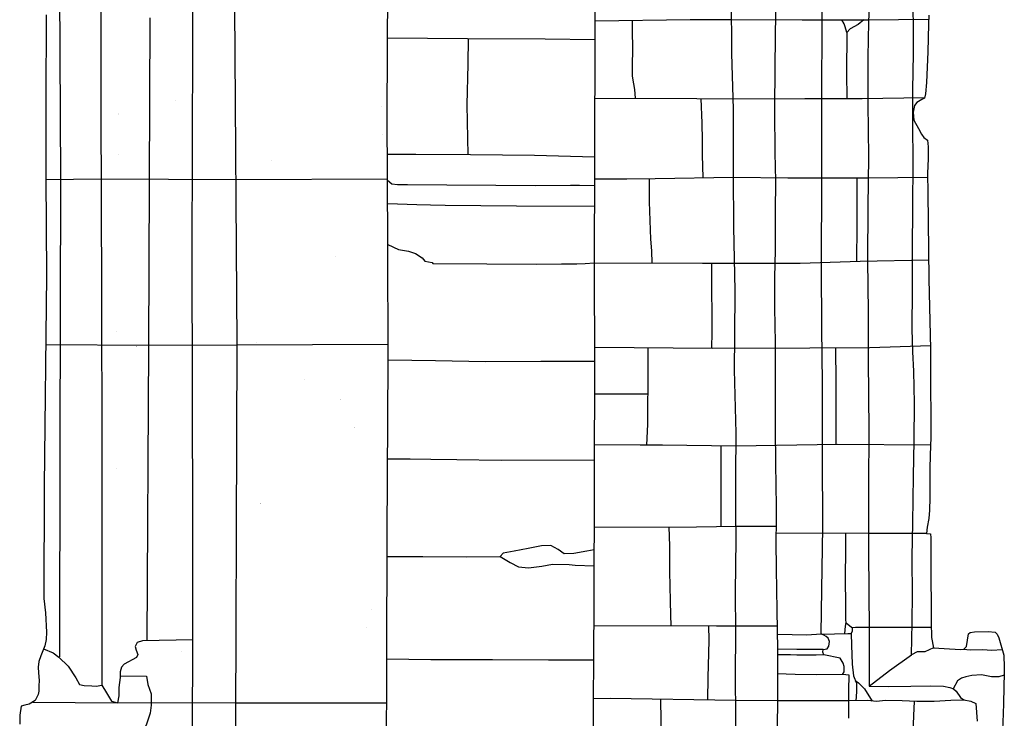
# Model space of a CAD drawing. Extents: x 2183.8 to 2243.3, y 8 to 50.
# Drawn here: x 2229.9 to 2232.3, y 26 to 27.8 of the extents above; entities that cross this region are included whole.
import ezdxf

# ---------------------------------------------------------------- set-up
doc = ezdxf.new("R2010")
doc.units = 0
doc.header["$LTSCALE"] = 50
for name, color, linetype in [('ASHLAR', 3, 'Continuous'), ('DAMAGE', 9, 'Continuous'), ('MAJOR', 1, 'Continuous'), ('MINOR', 40, 'Continuous'), ('OUTLINE', 7, 'Continuous')]:
    doc.layers.add(name, color=color, linetype=linetype)

msp = doc.modelspace()

# ---------------------------------------------------------------- linework, layer by layer
at = {"layer": 'ASHLAR', "extrusion": (0.9993527536540585, 0.005516205561721657, 0.03554778812038471), "const_width": 1e-05, "elevation": 2053.393843329142, "flags": 128}
msp.add_lwpolyline([(15.47352381953819, -5026.616788416243), (15.35716896116309, -5026.615984777317), (15.26552148858501, -5026.617736517964)], dxfattribs=at)
at = {"layer": 'ASHLAR', "linetype": 'Continuous', "extrusion": (0.5807289316340262, -0.00438973592447534, 0.8140851541342071), "elevation": -2734.314158342776, "flags": 128}
msp.add_lwpolyline([(44.62070876437037, -4691.909010351813), (44.5165966876132, -4691.908883780575), (44.45480554001216, -4691.910572383465)], dxfattribs=at)
at = {"layer": 'ASHLAR', "extrusion": (-0.001410414387319123, 0.9999544417806595, 0.009440608793182146), "const_width": 1e-05, "elevation": -22.30408514703653, "flags": 128}
msp.add_lwpolyline([(-2230.820882249065, -4950.459284929045), (-2230.436258202187, -4950.452791273154), (-2230.096606891517, -4950.792390976576), (-2229.95777357955, -4950.95354312322)], dxfattribs=at)
at = {"layer": 'ASHLAR', "extrusion": (0.01989468737890684, 0.005548769275242639, 0.9997866835348558), "const_width": 1e-05, "elevation": -4905.214790505956, "flags": 128}
msp.add_lwpolyline([(-572.7530337816875, -2257.268849333974), (-572.653963705513, -2257.295475367855), (-572.5589762566048, -2257.322612611624)], dxfattribs=at)
at = {"layer": 'ASHLAR', "extrusion": (-0.9568476900077255, -0.006314782122385036, 0.2905212929436091), "const_width": 1e-05, "elevation": -3572.622452700278, "flags": 128}
msp.add_lwpolyline([(-12.85769712617832, -4088.880824029033), (-12.77525839543993, -4088.880038154525), (-12.65765714216945, -4088.881153924993)], dxfattribs=at)
at = {"layer": 'ASHLAR', "extrusion": (-0.0006478881756336051, 0.005682895203588593, 0.9999836423377221), "const_width": 1e-05, "elevation": -4951.65893892713, "flags": 128}
msp.add_lwpolyline([(2227.562433907349, 55.71934589940405), (2227.563840732016, 55.60284306730285), (2227.563679747825, 55.52043124788941)], dxfattribs=at)
at = {"layer": 'ASHLAR', "extrusion": (-0.03168800686009342, 0.9988080908372664, 0.03712503062961207), "const_width": 1e-05, "elevation": -226.9632000650076, "flags": 128}
msp.add_lwpolyline([(-2230.241465582727, -4945.427090724533), (-2230.151296343152, -4945.426021135129), (-2230.04362839383, -4945.528659533569)], dxfattribs=at)
at = {"layer": 'ASHLAR', "extrusion": (0.9894778050462368, 0.005957875840898771, 0.144562017958888), "const_width": 1e-05, "elevation": 1491.697902364004, "flags": 128}
msp.add_lwpolyline([(13.74746393076136, -5220.927392080523), (13.84364963640772, -5220.93309241508), (13.94758188380059, -5220.93234365645)], dxfattribs=at)
at = {"layer": 'ASHLAR', "linetype": 'Continuous', "extrusion": (0.9986983481448523, -0.008985020532909596, 0.05020835407346697), "elevation": 1980.252205673731, "flags": 128}
msp.add_lwpolyline([(47.25016574007297, -5056.566783176117), (47.34052742936881, -5056.571545606965), (47.38366675415793, -5056.571196217624), (47.460868513374, -5056.555975407688)], dxfattribs=at)
at = {"layer": 'ASHLAR', "extrusion": (-0.004672991068008226, 0.9999709358570006, 0.006024167639829494), "const_width": 1e-05, "elevation": -13.06776198160076, "flags": 128}
msp.add_lwpolyline([(-2230.888773314171, -4950.453321445456), (-2230.504987063916, -4950.454324411572), (-2230.163866848469, -4950.795371232796), (-2230.024757117714, -4950.953360715307)], dxfattribs=at)
at = {"layer": 'ASHLAR', "extrusion": (0.9804271724274046, -0.003228583258150751, 0.1968556217539889), "const_width": 1e-05, "elevation": 1211.772394178401, "flags": 128}
msp.add_lwpolyline([(34.30313462654247, -5292.902050154027), (34.40530680860797, -5292.902346365489), (34.52238741453336, -5292.903256678924)], dxfattribs=at)
at = {"layer": 'ASHLAR', "extrusion": (-0.7557553771612036, -0.003995801209882193, 0.6548418461465473), "const_width": 1e-05, "elevation": -4927.543196405733, "flags": 128}
msp.add_lwpolyline([(-15.38508019338969, -2280.708232267261), (-15.26501380604724, -2280.706953758353), (-15.16688382181136, -2280.708848861229)], dxfattribs=at)
at = {"layer": 'ASHLAR', "linetype": 'Continuous', "extrusion": (-0.4069805800797807, 0.004434392250510375, 0.9134260471451939), "elevation": -5429.955628834894, "flags": 128}
msp.add_lwpolyline([(-51.47912667785664, 23.16327588370737), (-51.41227024338133, 23.16377159286874), (-51.34848701630361, 23.16603671265081), (-51.30489594645682, 23.16629520347183), (-51.26429010189423, 23.16591127621314)], dxfattribs=at)
at = {"layer": 'ASHLAR', "extrusion": (0.5508419781755091, 0.00920975669025807, 0.8345587429662444), "const_width": 1e-05, "elevation": -2903.017554186736, "flags": 128}
msp.add_lwpolyline([(-10.58102346922336, -4588.787557010351), (-10.43294740271464, -4588.79051711434), (-10.32610239219333, -4588.792106032345)], dxfattribs=at)
at = {"layer": 'ASHLAR', "extrusion": (0.992755588432516, 0.003901409382911162, 0.1200879704251674), "const_width": 1e-05, "elevation": 1620.031017661414, "flags": 128}
msp.add_lwpolyline([(18.1943290771638, -5182.494401679035), (18.03892445220975, -5182.493939314155), (17.94096123526416, -5182.494789988062)], dxfattribs=at)
at = {"layer": 'ASHLAR', "linetype": 'Continuous', "extrusion": (-0.9169326791505237, 0.01194425765342772, 0.3988631301774477), "elevation": -4020.307622399984, "flags": 128}
msp.add_lwpolyline([(-56.01630212946637, -3649.776806833117), (-55.92896076668235, -3649.77315317435), (-55.8591696809499, -3649.773402111016), (-55.82270992391607, -3649.773403609796), (-55.76895133327663, -3649.776883550844)], dxfattribs=at)
at = {"layer": 'ASHLAR', "linetype": 'Continuous', "extrusion": (0.9999346831558924, 0.002335369933506146, 0.01118818435666403), "elevation": 2176.445799037746, "flags": 128}
msp.add_lwpolyline([(21.49544644939589, -4975.429708402866), (21.65341648403102, -4975.430645006891), (21.74046245382383, -4975.379005341435)], dxfattribs=at)
at = {"layer": 'ASHLAR', "extrusion": (-0.007110251596990421, -0.02545446665221599, 0.9996506962182735), "const_width": 1e-05, "elevation": -4965.256824596049, "flags": 128}
msp.add_lwpolyline([(2141.118979055375, 494.878393826278), (2141.241533790533, 494.9134704448082), (2141.273072230239, 494.8033052252454)], dxfattribs=at)
at = {"layer": 'ASHLAR', "linetype": 'Continuous', "extrusion": (0.0009866322505801496, 0.9414799580886278, 0.337067523019109), "elevation": -1641.163693496451, "flags": 128}
msp.add_lwpolyline([(-2231.413661577983, -4670.569240274511), (-2231.391140660933, -4670.569454869436), (-2231.344764832741, -4670.569460314464), (-2231.318356836583, -4670.569438250624), (-2231.27765316839, -4670.570832257248)], dxfattribs=at)
at = {"layer": 'ASHLAR', "extrusion": (-0.006143131209459084, 0.9999810585874299, 0.00038000698203412), "const_width": 1e-05, "elevation": 11.12249585717251, "flags": 128}
msp.add_lwpolyline([(-2230.907091018462, -4950.450699344992), (-2230.524900375946, -4950.447140245255), (-2230.413864098135, -4950.549137790745), (-2230.184060711796, -4950.788490305688), (-2230.039671130463, -4950.950642312384)], dxfattribs=at)
at = {"layer": 'ASHLAR', "extrusion": (0.6815819158192861, 0.00862995130429288, 0.7316909292649441), "const_width": 1e-05, "elevation": -2102.222124947412, "flags": 128}
msp.add_lwpolyline([(-1.740501772960165, -5006.495470922963), (-1.64291345347608, -5006.497096084291), (-1.532558505642623, -5006.497827744022)], dxfattribs=at)
at = {"layer": 'ASHLAR', "extrusion": (-0.8841145591418201, -0.001446678935789398, 0.4672679674806759), "const_width": 1e-05, "elevation": -4285.207698383888, "flags": 128}
msp.add_lwpolyline([(-23.05656230746137, -3334.521363596166), (-22.93958885812773, -3334.520451211773), (-22.84531232214963, -3334.520481085872)], dxfattribs=at)
at = {"layer": 'ASHLAR', "linetype": 'Continuous', "extrusion": (0.9892729060651075, 0.001089189764448856, 0.1460750868257627), "elevation": 1484.582888088484, "flags": 128}
msp.add_lwpolyline([(24.24748699299185, -5223.32382838142), (24.20240527526343, -5223.319643653357), (24.14825338903523, -5223.319916706817), (24.09508661108404, -5223.319929206132), (24.04377597228303, -5223.321035773183)], dxfattribs=at)
at = {"layer": 'ASHLAR', "extrusion": (-0.01872258211821581, -0.9996402459452363, 0.01920530149136524), "const_width": 1e-05, "elevation": -163.3208060365496, "flags": 128}
msp.add_lwpolyline([(2229.029227303467, -4948.723611695489), (2229.175032671232, -4948.561554392033), (2229.401824861054, -4948.466521691748)], dxfattribs=at)
at = {"layer": 'ASHLAR', "extrusion": (0.00287003845730938, -0.9999232294769865, 0.01205396331367544), "const_width": 1e-05, "elevation": -79.76395504899781, "flags": 128}
msp.add_lwpolyline([(2230.359037645842, -4949.943641395884), (2230.469064166468, -4949.839948041927), (2230.850570207544, -4949.84323423207)], dxfattribs=at)
at = {"layer": 'ASHLAR', "extrusion": (0.9680472486080338, 0.004455692004611538, 0.2507282817537259), "const_width": 1e-05, "elevation": 918.3673769217093, "flags": 128}
msp.add_lwpolyline([(16.2280726511657, -5351.650507567198), (16.06094763431596, -5351.646895506763), (15.97755807886847, -5351.647526787341)], dxfattribs=at)
at = {"layer": 'ASHLAR', "linetype": 'Continuous', "extrusion": (0.001795594512181102, 0.9999983398519608, 0.0003100543017971631), "elevation": 28.95610065821779, "flags": 128}
msp.add_lwpolyline([(-2232.096217739152, -4950.961320711036), (-2231.950551306783, -4950.777345843555), (-2231.715368633693, -4950.676329418163)], dxfattribs=at)
at = {"layer": 'ASHLAR', "extrusion": (0.006450547974969621, 0.9999708200570538, 0.004092611054792173), "const_width": 1e-05, "elevation": 20.36927627816483, "flags": 128}
msp.add_lwpolyline([(-2229.959357134675, -4950.908056554224), (-2229.846708201017, -4950.912302545501), (-2229.705749452846, -4951.078899617954)], dxfattribs=at)
at = {"layer": 'ASHLAR', "extrusion": (0.946273467466573, 0.01792830696573833, 0.3228700986126323), "const_width": 1e-05, "elevation": 512.2972735784804, "flags": 128}
msp.add_lwpolyline([(-16.00286155401256, -5405.703088645525), (-16.07563209443504, -5405.701754031904), (-16.14067215597466, -5405.701362792838)], dxfattribs=at)
at = {"layer": 'ASHLAR', "extrusion": (0.00123243387506924, -0.9999603873371732, 0.008815036201525737), "const_width": 1e-05, "elevation": -67.13335547538597, "flags": 128}
msp.add_lwpolyline([(2230.814028782282, -4950.042515272711), (2230.43200001031, -4950.041458857872), (2230.323128690694, -4950.142158067661)], dxfattribs=at)
at = {"layer": 'ASHLAR', "extrusion": (0.9422320363867414, 0.00493254808563762, 0.3349245580363993), "const_width": 1e-05, "elevation": 443.8099697347026, "flags": 128}
msp.add_lwpolyline([(14.56799936896435, -5411.633385215315), (14.45989132853852, -5411.631832106174), (14.37764546892883, -5411.632092950918)], dxfattribs=at)
at = {"layer": 'ASHLAR', "linetype": 'Continuous', "extrusion": (0.001788073888137591, 0.9999925998947484, 0.003406309955406472), "elevation": 13.37707777926922, "flags": 128}
msp.add_lwpolyline([(-2231.256136525569, -4950.513910700533), (-2231.566395736506, -4950.501186442996), (-2231.614363330446, -4950.501501181147), (-2231.719433740503, -4950.604112726473)], dxfattribs=at)
at = {"layer": 'ASHLAR', "linetype": 'Continuous', "extrusion": (0.8129415629328446, 0.06042847229529588, 0.57920153227729), "elevation": -1051.465825441355, "flags": 128}
msp.add_lwpolyline([(-139.2654794026212, -5326.105337054918), (-139.2742036274149, -5326.100043145335), (-139.2927254207912, -5326.095299454071)], dxfattribs=at)
at = {"layer": 'ASHLAR', "linetype": 'Continuous', "extrusion": (-0.7596539589261587, 0.004847903140470368, 0.6503094344409857), "elevation": -4914.334424548402, "flags": 128}
msp.add_lwpolyline([(-40.30330017215095, -2309.679286979721), (-40.25019427966751, -2309.677612093635), (-40.17869331704998, -2309.678111343189), (-40.15189189491311, -2309.677580066724), (-40.11490566858676, -2309.67912614109)], dxfattribs=at)
at = {"layer": 'ASHLAR', "linetype": 'Continuous', "extrusion": (0.9987667964278524, 0.004877504452445753, 0.04940745190314243), "elevation": 1984.887225978957, "flags": 128}
msp.add_lwpolyline([(14.98078643554468, -5054.921662606761), (15.01968506924597, -5054.921909373774), (15.04889802617272, -5054.924580104553), (15.07586334796596, -5054.930780868497), (15.12173163375414, -5054.971971850921), (15.15769575798771, -5055.003154763264)], dxfattribs=at)
at = {"layer": 'ASHLAR', "linetype": 'Continuous'}
for points in [[(2231.309805663051, 27.77966095942549, -4950.438934184214), (2231.550257397018, 27.78302600981734, -4950.432920381291), (2231.652856888541, 27.78307229692919, -4950.434157811029), (2231.833260612259, 27.782608711366, -4950.663461908253), (2232.001226251211, 27.78290943559867, -4950.766920761782), (2232.153000662825, 27.78386846543867, -4951.043549978516)], [(2231.403298185839, 27.78096935943265, -4950.43659589537), (2231.403740160981, 27.75576855613832, -4950.433084715978), (2231.404267563395, 27.70908225208283, -4950.433049942271), (2231.403262432375, 27.6658568899238, -4950.434047753951), (2231.403091016427, 27.64036450632807, -4950.435467588282), (2231.407225848262, 27.62026174023705, -4950.435444977427), (2231.408979589438, 27.60670211366661, -4950.435431749456), (2231.410811234023, 27.58451074173083, -4950.438486059909)], [(2231.98965093988, 27.782888711261, -4950.759790919946), (2231.97490839374, 27.77041835401752, -4950.762481151327), (2231.954463683184, 27.75949678591375, -4950.764772811362), (2231.946289632746, 27.75067873397281, -4950.769712439606), (2231.942300423155, 27.76503252220593, -4950.769730610727), (2231.939512877263, 27.77244676080826, -4950.768098075739), (2231.934004882862, 27.78278908304, -4950.725515592573)], [(2230.784963744822, 27.73680890724237, -4950.152279966132), (2230.987486855774, 27.73516015999379, -4950.147569176289), (2231.183152410816, 27.7346871154477, -4950.149240588843), (2231.308986013424, 27.73311395404676, -4950.149417768767)], [(2230.988786636569, 27.44085361474066, -4950.148489771364), (2230.986461181575, 27.56751174924849, -4950.148585859621), (2230.988613782423, 27.67036412597199, -4950.149888496236), (2230.989758919402, 27.73515466701211, -4950.14758858469)], [(2231.308621933995, 27.58386456679441, -4950.43908853704), (2231.412741758696, 27.58452294904273, -4950.438474678122), (2231.567144709273, 27.58398254904704, -4950.433242485658), (2231.656858677958, 27.58299415478605, -4950.433682681033), (2231.840443848528, 27.58336946827721, -4950.664419090665), (2231.984832101143, 27.58359827176465, -4950.767873008761), (2232.142972239391, 27.58573462423853, -4950.989297792439)], [(2231.577404777893, 27.58386951210207, -4950.433292828261), (2231.579638659604, 27.5213457559382, -4950.433037854903), (2231.580853796888, 27.47779136587796, -4950.433209418388), (2231.580313506143, 27.44114397962813, -4950.433183987167), (2231.582318510223, 27.38257916707529, -4950.432451326334)], [(2232.150659496719, 27.3837123106408, -4950.953437855669), (2232.00027857142, 27.38235681454093, -4950.766222275791), (2231.797075400259, 27.38215708427063, -4950.670278369247), (2231.65998822656, 27.38389300042578, -4950.435040151417), (2231.461986525799, 27.38054367394203, -4950.428440516534), (2231.389940188847, 27.37988356496894, -4950.432689206672), (2231.30814474986, 27.37989677349533, -4950.436546602337)], [(2231.446813343168, 27.38040465293932, -4950.42933530389), (2231.44626406876, 27.32228085669759, -4950.429499785709), (2231.450129680845, 27.22803263496628, -4950.432094542331), (2231.452217667158, 27.19813283603409, -4950.432274268825), (2231.453423345413, 27.16733708458318, -4950.436757652626)], [(2231.308689319424, 27.16769950766473, -4950.438240930258), (2231.581191771917, 27.16701714442712, -4950.435448243537), (2231.661848583894, 27.16694886943757, -4950.435495970428), (2231.828653207919, 27.16727007145715, -4950.669551821804), (2231.979707706345, 27.17188220547693, -4950.76950377752), (2232.153068519397, 27.17534904689987, -4950.951518266255)], [(2231.308900067308, 26.95474274539944, -4950.437615630973), (2231.606729274242, 26.95212519930544, -4950.434361209676), (2231.852331327185, 26.95272271276464, -4950.674220367653), (2232.004773808859, 26.95386673587223, -4950.773550850789), (2232.157616563541, 26.95836196565326, -4950.955875591986)], [(2232.158036926666, 26.70649352939493, -4950.954473998886), (2231.922732068811, 26.7082587658405, -4950.772318806212), (2231.666026085948, 26.70406011000577, -4950.434861122358), (2231.479936830839, 26.70634451500803, -4950.436869821577), (2231.424094727137, 26.70618518302061, -4950.435951759587), (2231.307871992245, 26.70712848476511, -4950.437412101874)], [(2231.307256544991, 26.49946556924363, -4950.438290303317), (2231.565920326841, 26.50004673756399, -4950.43162264018), (2231.667360206762, 26.5013003232826, -4950.433068626665), (2231.767414289309, 26.50202356565151, -4950.53040834363)], [(2231.496579829709, 26.49989094265538, -4950.433410053452), (2231.497678355895, 26.45121543207383, -4950.432756472582), (2231.497635948385, 26.38691160224785, -4950.432710079338), (2231.499421523612, 26.3124865460708, -4950.433063633621), (2231.500516213194, 26.27639348996107, -4950.433035407524), (2231.500925338372, 26.25009664982878, -4950.431655282386)], [(2231.960923630397, 26.24394087444684, -4950.770445441366), (2231.954004381914, 26.24836944873964, -4950.770462165634), (2231.94424010003, 26.25597543555057, -4950.768432569604), (2231.943823120961, 26.2664557485864, -4950.769057212512), (2231.943399582532, 26.28443687558019, -4950.769071036316), (2231.943126067098, 26.38642048523826, -4950.769145280396), (2231.943473986544, 26.42721849103139, -4950.768557834293), (2231.943612439213, 26.48347814236094, -4950.743178678885)], [(2231.59681500929, 26.25008310355656, -4950.42772212859), (2231.597136147658, 26.21269061680189, -4950.427694475204), (2231.595613345891, 26.14881134701579, -4950.428062117671), (2231.594834662662, 26.11936236453768, -4950.428247772824), (2231.594338922447, 26.06174773794342, -4950.430216794895)], [(2231.881449106, 26.22881894316646, -4950.689479675088), (2231.948999535025, 26.23022335996422, -4950.770694087277), (2231.957329894788, 26.2301603912819, -4950.770266924841), (2231.960553700924, 26.23561192733107, -4950.770264564145), (2231.960986494473, 26.24535625657142, -4950.770476178791), (2231.968257664126, 26.24654274170447, -4950.770462825034), (2232.005948110553, 26.24615960562826, -4950.770799718657), (2232.159963559497, 26.24633548399168, -4950.948950159637)], [(2231.957329894788, 26.2301603912819, -4950.77026692484), (2231.958023682682, 26.20082722780325, -4950.769422697129), (2231.959892093389, 26.15227233976642, -4950.769383951922), (2231.963243061452, 26.12309115270447, -4950.769561729337), (2231.9704069387, 26.10427117284062, -4950.769739543175), (2231.970395380659, 26.08232734342483, -4950.770134541148), (2231.969093132251, 26.06016179749595, -4950.764517344064)], [(2231.967766688967, 26.11120728370419, -4950.769674009815), (2231.976134393014, 26.10524601522437, -4950.768831675879), (2231.990633066102, 26.09004727809558, -4950.768586935878), (2232.010234255351, 26.05915326805517, -4950.763971520645)], [(2231.952204510881, 26.0601292860771, -4950.764697310634), (2231.77077087906, 26.05990676950894, -4950.529885024026), (2231.665250227846, 26.06072947932694, -4950.42984800175), (2231.347847452026, 26.065287259071, -4950.431498739491), (2231.30401070858, 26.06489894308187, -4950.431994971996)]]:
    msp.add_polyline3d(points, dxfattribs=at)
at = {"layer": 'ASHLAR'}
for points in [[(2230.785033633642, 27.37985114710815, -4950.449814900207), (2230.400959295887, 27.37770919055334, -4950.442983097044), (2230.060525391924, 27.37950628603756, -4950.783146014811), (2229.920585162879, 27.37789502442569, -4950.941730562275)], [(2230.786455369252, 26.96121863416118, -4950.444163083313), (2230.403798161378, 26.95966424664633, -4950.443458315885), (2230.181486090934, 26.95910541750784, -4950.698796233866), (2229.920507066591, 26.96042390042753, -4950.943858846775)], [(2229.887824894982, 26.05669110896597, -4950.978623116554), (2230.102030807788, 26.05463537547304, -4950.680427229615), (2230.290544677975, 26.05572570364129, -4950.598940868676), (2230.400695563425, 26.05470098028309, -4950.440240664152), (2230.782856218877, 26.05479257746852, -4950.439993582805)]]:
    msp.add_polyline3d(points, dxfattribs=at)
at = {"layer": 'DAMAGE', "linetype": 'Continuous'}
for points in [[(2230.78606491164, 27.21443082300584, -4950.110961916613), (2230.812312387535, 27.20142030441974, -4950.059341362017), (2230.838316297624, 27.19742822831385, -4950.05764431092), (2230.85580994879, 27.19154474323889, -4950.056784196793), (2230.87216438884, 27.18078140345603, -4950.056333617735), (2230.879467944368, 27.17188738545364, -4950.0507666361), (2230.897773275315, 27.16833354469171, -4950.049495783869), (2230.899749028352, 27.16635228886695, -4950.049901325813)], [(2231.307109480066, 26.44193784816655, -4949.740757503539), (2231.289174420077, 26.43806708227409, -4949.738940999882), (2231.256094789005, 26.4325178506397, -4949.738590806881), (2231.231136828074, 26.43206526288593, -4949.739255512612), (2231.216553298049, 26.44282195717802, -4949.738264701537), (2231.197926814963, 26.45301595285204, -4949.738308474275), (2231.174175748199, 26.45182042117549, -4949.737943195527), (2231.140670020638, 26.44485119052961, -4949.737798226737), (2231.104909891194, 26.43860999297792, -4949.737041937103), (2231.077463044382, 26.43341206476738, -4949.735653900219), (2231.069459395943, 26.42500088860238, -4949.736485134816), (2231.094672180755, 26.40948345247423, -4949.735192135371), (2231.11637953057, 26.39840189624885, -4949.733087522333), (2231.141090032794, 26.39587672373018, -4949.732215730321), (2231.174843209232, 26.40047262493739, -4949.730509740531), (2231.202196804092, 26.40574348682329, -4949.728611328646), (2231.243814715312, 26.40505093637738, -4949.727707816114), (2231.259284735916, 26.40302412476361, -4949.726854444559), (2231.306997548632, 26.4015019077634, -4949.716428792021)], [(2231.951365197437, 26.01555042350939, -4950.591473981014), (2231.95157122321, 26.05378944016693, -4950.591912051378), (2231.951007539163, 26.08698580103117, -4950.590499221891), (2231.952013447946, 26.12463064748142, -4950.61476375658), (2231.935022550225, 26.12606292175046, -4950.621782202954), (2231.939443136946, 26.1335655365162, -4950.627325264429), (2231.939448895283, 26.14635092207808, -4950.628156164854), (2231.937331324467, 26.15471137658029, -4950.636177637791), (2231.929619092144, 26.16742716227954, -4950.65119739614), (2231.887873238272, 26.1763386139719, -4950.68374143001), (2231.88580854032, 26.18263240820779, -4950.686215027103), (2231.886652045543, 26.18978645122679, -4950.689299815145), (2231.896532543741, 26.19174508247841, -4950.688254830934), (2231.901135829899, 26.19847160907393, -4950.691948214801), (2231.90260550032, 26.20959890029901, -4950.692569637914), (2231.899471520137, 26.21793441879517, -4950.691349281354), (2231.894382700229, 26.2228435070248, -4950.68951401579), (2231.88828386005, 26.22589538279887, -4950.688501052904), (2231.880995387367, 26.22901302093477, -4950.689544639989)], [(2232.165063249015, 26.19393842748809, -4950.946725694942), (2232.143556711188, 26.18350503284395, -4950.90095203342), (2232.127516224775, 26.18359894729273, -4950.885371704217), (2232.124187012414, 26.18345930703554, -4950.882707679604), (2232.109886425312, 26.17656316064511, -4950.864344212505)], [(2232.241626740647, 26.19023163693734, -4950.945751703784), (2232.258130227842, 26.18874871281971, -4950.945718376382), (2232.288990739762, 26.18933972555028, -4950.944836816593), (2232.312700298793, 26.18796894405509, -4950.942119055637), (2232.338907087611, 26.18926217111443, -4950.905005017175)], [(2232.344057120817, 26.12512856942998, -4950.887087937279), (2232.330571542558, 26.12048351754209, -4950.865542075172), (2232.31214809932, 26.12059711520838, -4950.847501404812), (2232.286547404021, 26.1254914866395, -4950.842008699296), (2232.262077531665, 26.12358861806151, -4950.822540464958), (2232.247386586508, 26.120796747268, -4950.813323362137), (2232.235934996397, 26.11738185613721, -4950.807386161529), (2232.225773789177, 26.10995912474184, -4950.79343225059), (2232.215469836642, 26.08993849599284, -4950.765325189451)], [(2232.215878229536, 26.08977813008872, -4950.765277505732), (2232.222357083991, 26.08411879984029, -4950.764849917196), (2232.23372441315, 26.06823622553777, -4950.764816220804), (2232.241862602039, 26.06210023268383, -4950.764795880101), (2232.25957460401, 26.05889352676973, -4950.763321020677), (2232.272421475628, 26.05286743754002, -4950.762880720948), (2232.275834214387, 26.00838662868014, -4950.761814813302)]]:
    msp.add_polyline3d(points, dxfattribs=at)
at = {"layer": 'DAMAGE'}
for points in [[(2229.915128330517, 26.19153536104952, -4950.963996552913), (2229.939701283689, 26.18119547790024, -4950.896457183282), (2229.954124451948, 26.16989478996969, -4950.882340022881), (2229.977673988421, 26.14788166253584, -4950.857894502866), (2229.997071564122, 26.11796477472528, -4950.823167823521), (2230.005595359211, 26.10116651845447, -4950.816318342672)], [(2230.108865439027, 26.12339175687272, -4950.668015967514), (2230.174992199074, 26.12230794345716, -4950.608927026595), (2230.17871610708, 26.10106946530561, -4950.610777929747), (2230.186943419397, 26.07728019682858, -4950.60765288618), (2230.187021042136, 26.04911433373846, -4950.608972565369), (2230.185057310582, 26.02842564354954, -4950.608084760805), (2230.174549298689, 25.9986265125305, -4950.599562664665), (2230.161840021323, 25.97853230830956, -4950.602890103392), (2230.154692379252, 25.95886622965503, -4950.603889806988), (2230.152557269409, 25.94025919552662, -4950.603328730482), (2230.152011387831, 25.92742822209605, -4950.600883330234), (2230.149281570849, 25.91374760684815, -4950.605521349828), (2230.145593039932, 25.89097346185747, -4950.604658159218), (2230.143602768184, 25.86376563568671, -4950.597514687453), (2230.151647042211, 25.82875141722667, -4950.531309978172), (2230.162808381069, 25.80031870004305, -4950.483656478686), (2230.181852110361, 25.78167711287995, -4950.464050821412), (2230.198251150373, 25.76001337546943, -4950.444198213158), (2230.197444993648, 25.73982516585566, -4950.445586085187), (2230.190308206174, 25.72687753090572, -4950.447605183714), (2230.168253536666, 25.70110721141338, -4950.451571904423)], [(2230.00559535921, 26.10116651845434, -4950.816318342671), (2230.017946405539, 26.09864594651487, -4950.810003458829), (2230.037307960647, 26.09801036365686, -4950.796703015004), (2230.048375597635, 26.09721796721357, -4950.789816139696), (2230.062511164697, 26.09903136782977, -4950.788658913423), (2230.074209553933, 26.08018271784145, -4950.784232650399), (2230.086882402732, 26.0585161660592, -4950.782819491691), (2230.102030807788, 26.05463537547304, -4950.680427229615)]]:
    msp.add_polyline3d(points, dxfattribs=at)
at = {"layer": 'MAJOR', "linetype": 'Continuous', "extrusion": (0.02197206306183643, 0.9858926920776764, 0.1659301906002602), "elevation": -746.5710281221791, "flags": 128}
msp.add_lwpolyline([(-2230.743033974726, -4894.66305840572), (-2230.706491585657, -4894.638756905082), (-2230.632713983802, -4894.638487655371)], dxfattribs=at)
at = {"layer": 'MAJOR', "extrusion": (1.656060954619643e-05, 0.999840434487422, 0.01786351840341745), "const_width": 1e-05, "elevation": -62.28022089479639, "flags": 128}
msp.add_lwpolyline([(-2230.291956737285, -4950.289038071519), (-2230.23169225226, -4950.287297977351), (-2230.174559222779, -4950.286277442814)], dxfattribs=at)
at = {"layer": 'MAJOR', "linetype": 'Continuous', "extrusion": (0.02434550724455242, 0.9955517524449355, 0.09101650663930982), "elevation": -370.240851006789, "flags": 128}
msp.add_lwpolyline([(-2230.629256375832, -4937.417074841876), (-2230.56371056366, -4937.392862794736), (-2230.510143115747, -4937.391322727057), (-2230.464402310376, -4937.391409121864)], dxfattribs=at)
at = {"layer": 'MAJOR'}
for points in [[(2231.307990601025, 30.06727077211877, -4950.162486979418), (2231.309832363553, 29.00399896985324, -4950.160242188895), (2231.30969724425, 28.03734383684273, -4950.152215069053), (2231.308305310369, 27.44194236347384, -4950.146740535467), (2231.307540205719, 27.14230499483658, -4950.123274228725), (2231.308448533707, 26.92567946715097, -4950.031805768528), (2231.306725324212, 26.30315911014673, -4949.657259806973), (2231.303964835128, 25.92218964988638, -4949.443041464917)], [(2230.782263133318, 25.90520866347731, -4949.528274126347), (2230.783299404818, 26.16656985270734, -4949.591798780166), (2230.783604780708, 26.48011736712735, -4949.76644607288), (2230.786517233305, 26.92109972765658, -4950.042604625799), (2230.786062421068, 27.21604596186212, -4950.111338305338), (2230.78402092548, 27.54109616619084, -4950.151574398042), (2230.786376624352, 28.03009788991082, -4950.15333730837), (2230.783738518795, 28.74678794731957, -4950.154096612574), (2230.786844910192, 29.41675874031101, -4950.155869364862)], [(2230.391518004069, 29.24534745377478, -4950.445693286032), (2230.394038330834, 29.13158326579963, -4950.445045132579), (2230.396925227171, 28.91940300706446, -4950.444470029369), (2230.395303455199, 28.5461699807634, -4950.443457025183), (2230.397943249091, 27.8154444622791, -4950.442465535927), (2230.403811954319, 26.96368736064264, -4950.44347262031), (2230.399729959831, 25.7730545038442, -4950.439239253038)], [(2230.290076120556, 25.82536889353543, -4950.553215133054), (2230.292590809858, 26.14816910380056, -4950.54012371696), (2230.292173453276, 26.50072686911358, -4950.545606787056), (2230.291239723501, 27.18658317748162, -4950.542072230294), (2230.293430251656, 28.00731082833695, -4950.549897922103), (2230.290369183312, 28.64187055583218, -4950.544649909291), (2230.286955255499, 29.11716591258331, -4950.541976245651), (2230.29428643854, 29.12323619632348, -4950.538210482488), (2230.298349527759, 29.13733336298184, -4950.538287964045), (2230.298218972105, 29.1562542218589, -4950.538711868202)], [(2229.951819695955, 29.15288041989882, -4950.888320204468), (2229.951986476758, 29.02355093540551, -4950.887585118482), (2229.95467245321, 28.66641501952326, -4950.885187545573), (2229.954386007704, 28.01779152711913, -4950.881501611536), (2229.957623468609, 27.38129876373828, -4950.878981033606), (2229.956497407708, 26.70472994239694, -4950.880630332865), (2229.955731019987, 26.17071293696581, -4950.880892118459)], [(2230.057479826202, 29.12344784989413, -4950.785007663098), (2230.057682486795, 29.11398929720735, -4950.784820821395), (2230.060812308863, 29.00521970053821, -4950.784200657255), (2230.063403150839, 28.80455115157162, -4950.783408168173), (2230.061945538529, 28.43866278888482, -4950.781329773328), (2230.060039581002, 28.02137801027067, -4950.785718256313), (2230.059916803856, 27.5584739998521, -4950.782155427152), (2230.061506060777, 27.09112064089405, -4950.784742231553), (2230.062109231149, 26.69445829344635, -4950.783885959385), (2230.062511164697, 26.09903136782978, -4950.788658913423)], [(2230.176706198069, 26.21159991580578, -4950.692813518957), (2230.181470331309, 26.95537597649559, -4950.698785235318), (2230.184986152775, 27.78737857605164, -4950.701238906088)], [(2230.292512961737, 26.21393051862914, -4950.684282736967), (2230.16515167706, 26.21136738189815, -4950.69366467045), (2230.152066946747, 26.20742523345553, -4950.69554395244), (2230.147120920702, 26.19709315766403, -4950.696777517644), (2230.148883246407, 26.18757782772164, -4950.698507541148), (2230.153907841659, 26.17735622916642, -4950.699810326607), (2230.150403991109, 26.16906362373697, -4950.700105515766), (2230.119147428365, 26.15288118327303, -4950.662838767154), (2230.112387736143, 26.14479739532443, -4950.663408130895), (2230.109162042695, 26.13289727386185, -4950.665941246698), (2230.108733721996, 26.11917050606638, -4950.668937318444), (2230.105544187039, 26.09336325251546, -4950.673992189612), (2230.105095009169, 26.07280789684526, -4950.680055832689), (2230.102030807788, 26.05463537547304, -4950.680427229615)]]:
    msp.add_polyline3d(points, dxfattribs=at)
at = {"layer": 'MAJOR', "linetype": 'Continuous'}
for points in [[(2231.770583381541, 29.18897665958506, -4950.593520308989), (2231.769460470668, 29.12513461066323, -4950.599073134211), (2231.768266739973, 29.06218717807091, -4950.566851224573), (2231.768073626462, 28.96658065903728, -4950.555230686296), (2231.768995421489, 28.85804291062019, -4950.555751624802), (2231.769232064972, 28.79074789148159, -4950.554255847317), (2231.769705427504, 28.69834696026043, -4950.550743984), (2231.769290195491, 28.63133552889596, -4950.548135699742), (2231.76569228525, 28.62026630386579, -4950.54736549367), (2231.765343196999, 28.61151420333044, -4950.54943737161), (2231.76671498789, 28.536095790412, -4950.540381704966), (2231.767292544249, 28.42558461798001, -4950.547558967705), (2231.766818984747, 28.40434269118052, -4950.548832196813), (2231.766121180114, 28.34889929078626, -4950.555177484026), (2231.765138051423, 28.22230549509183, -4950.544318172861), (2231.767738903228, 28.08439206297878, -4950.539165838171), (2231.768066318626, 28.01705731689598, -4950.545193155407), (2231.768021363651, 27.90596330175683, -4950.544136787857), (2231.766075828953, 27.80307699175381, -4950.54570729623), (2231.764614425505, 27.66595153116869, -4950.542239549249)], [(2231.880995387367, 26.22901302093477, -4950.689544639989), (2231.883272927237, 26.34140009384186, -4950.693524354233), (2231.885341873144, 26.49900724054648, -4950.696510070684), (2231.884539861283, 26.68008979119967, -4950.697875023515), (2231.884835193398, 26.86393249764327, -4950.700883168413), (2231.882676211058, 27.00143639357187, -4950.704273453909), (2231.882638874783, 27.15806747739979, -4950.704181315565), (2231.883150427961, 27.38261694472186, -4950.702083015671), (2231.88293960533, 27.59198489000194, -4950.701823914673), (2231.884233475921, 27.77277189236193, -4950.702362886615), (2231.882745505638, 28.01343940290305, -4950.703155992457)], [(2232.004788582363, 27.86410058672787, -4950.766972480883), (2232.000950820319, 27.7766319307231, -4950.766916762985), (2231.999740294638, 27.68864261495869, -4950.767266369381), (2231.999597293903, 27.57125161834464, -4950.766770968086), (2232.000881031304, 27.43605855821521, -4950.766259911681), (2231.999465638833, 27.30989406869937, -4950.766171491593), (2231.998255418094, 27.17372437320631, -4950.766486274624), (2232.000215648915, 27.04369638179031, -4950.768853477402), (2232.000556227388, 26.92312298094852, -4950.769792754992), (2232.001761597027, 26.74295236125927, -4950.768838508382), (2232.001005391182, 26.60490218412608, -4950.768740209453), (2232.000706437508, 26.43760860747394, -4950.768209045458), (2232.002800791665, 26.2365305038146, -4950.763540431088), (2232.003116442428, 26.09690602184498, -4950.766931000876), (2232.053925187968, 26.136861806556, -4950.813284982803), (2232.109896389587, 26.17657022973825, -4950.864353303945), (2232.11020293573, 26.18461744907521, -4950.865591027406), (2232.110632595245, 26.20861097939269, -4950.865402111438), (2232.112397001847, 26.32255246242224, -4950.867946027914), (2232.111590854877, 26.42380901974825, -4950.876032079141), (2232.112820770439, 26.51026156038191, -4950.877324665999), (2232.114968365447, 26.62856246536402, -4950.877405971548), (2232.116345133692, 26.71752155459897, -4950.87787841208), (2232.117205952924, 26.81313721355143, -4950.877945836645), (2232.115598614878, 26.89412442696158, -4950.879650854195), (2232.113361682542, 26.94303512544682, -4950.87969057683), (2232.111637431852, 27.00083354683227, -4950.878914050185), (2232.112021692439, 27.09936712167871, -4950.87795742645), (2232.112686781712, 27.19173746728507, -4950.877612052519), (2232.113122800289, 27.31838412712699, -4950.878113570727), (2232.113943993248, 27.41153887290556, -4950.882698484238), (2232.113086881478, 27.52989769268839, -4950.882580286526), (2232.112946785786, 27.57168009377398, -4950.881789087981), (2232.112785813359, 27.60640400991942, -4950.88037657546), (2232.114660248097, 27.69686400587457, -4950.879822039442), (2232.114301835331, 27.88140080136343, -4950.881394039588)], [(2231.666173210568, 25.87238038395162, -4950.433291321187), (2231.665200957812, 26.0214280562695, -4950.431552187267), (2231.664923129526, 26.1228484821446, -4950.431831450464), (2231.665417185437, 26.23366425785863, -4950.431294324668), (2231.664768840636, 26.33500499621133, -4950.431779672169), (2231.666322541797, 26.46781143362278, -4950.432488875661), (2231.665781020312, 26.53111982708525, -4950.434589868054), (2231.665215794398, 26.6285258375115, -4950.436099297912), (2231.666375995622, 26.73667821236821, -4950.434326438756), (2231.66222873606, 26.89710622612117, -4950.436710090211), (2231.662888405121, 26.98229268663757, -4950.436359534661), (2231.664296649159, 27.09824761001146, -4950.438289349276), (2231.660862181745, 27.25820864774719, -4950.435330409009), (2231.659924232477, 27.39309605230009, -4950.435018897731), (2231.659892060003, 27.55657128760627, -4950.435137113695), (2231.655087733479, 27.69783128648361, -4950.435454018191), (2231.655033438786, 27.84008319775985, -4950.435146102592)], [(2231.764614425505, 27.66595153116869, -4950.542239549249), (2231.763296921445, 27.55210856719718, -4950.531272703436), (2231.764620950087, 27.44602498815465, -4950.53119344287), (2231.766204882154, 27.37523980827221, -4950.530933768808), (2231.765026623035, 27.29689004381977, -4950.530674026006), (2231.764653818943, 27.20028998957482, -4950.530810353883), (2231.763523093161, 27.13046709690259, -4950.531172934246), (2231.763766135224, 27.0543460968303, -4950.531117442141), (2231.764786052281, 26.96626260570782, -4950.530846367933), (2231.765153142073, 26.88450662555558, -4950.529964889717), (2231.765151297561, 26.7473500168872, -4950.529454926776), (2231.766184865998, 26.65969290702611, -4950.529389551791), (2231.767729917428, 26.55136259325108, -4950.529719070862), (2231.767582620284, 26.5144050060401, -4950.530514318282), (2231.766872267111, 26.46215558780608, -4950.530067107479), (2231.767363316433, 26.39378765700619, -4950.529400481047), (2231.7693513208, 26.28952721238409, -4950.529526658178), (2231.770815719687, 26.18987353343767, -4950.53027344146), (2231.770875812387, 26.08990409163133, -4950.530201070265), (2231.770436763021, 25.96439291606479, -4950.528878707728)], [(2231.308288570027, 27.43538635575856, -4950.146227097211), (2231.15647948122, 27.4397542187155, -4950.147964884899), (2230.994887444149, 27.4407907504297, -4950.148486878938), (2230.856820646063, 27.44221342669259, -4950.148552337175), (2230.784645232025, 27.44169307617646, -4950.13926986203)], [(2230.899749028353, 27.16635228886695, -4950.049901325813), (2231.036354693947, 27.16567071197325, -4950.049633841223), (2231.162036784342, 27.16465537901516, -4950.048976629763), (2231.225040179812, 27.16501924121577, -4950.048853754363), (2231.263416130494, 27.16517931669835, -4950.048778865331), (2231.284618618127, 27.16606438173916, -4950.048738065347), (2231.307605822578, 27.16800247709041, -4950.125286744733)], [(2232.003116442428, 26.09690602184498, -4950.766931000875), (2232.052062600806, 26.09612460499527, -4950.76662935446), (2232.107916438099, 26.09674372034187, -4950.765493548491), (2232.157709312405, 26.09761705190664, -4950.766423949578), (2232.19114391133, 26.09699315851402, -4950.767796075796), (2232.206909678595, 26.09329986075337, -4950.766324668545), (2232.215878229536, 26.08977813008872, -4950.765277505732)]]:
    msp.add_polyline3d(points, dxfattribs=at)
at = {"layer": 'MINOR', "extrusion": (-0.02948624192079316, 0.9929751896840251, 0.1145898521220914), "const_width": 1e-05, "elevation": -607.0575678876679, "flags": 128}
msp.add_lwpolyline([(-2230.087136717602, -4913.477783990965), (-2230.026698023996, -4913.47561803042), (-2229.948796481716, -4913.493566898544)], dxfattribs=at)
at = {"layer": 'MINOR', "linetype": 'Continuous', "extrusion": (0.0191796230086285, 0.9711622151930969, 0.237646994179358), "elevation": -1108.286817316847, "flags": 128}
msp.add_lwpolyline([(-2230.936860704512, -4825.546182582695), (-2230.916805666258, -4825.541687424931), (-2230.88504478233, -4825.537827137371), (-2230.86828063851, -4825.537261349384), (-2230.851565259838, -4825.537325183073), (-2230.833412706063, -4825.537389271695), (-2230.818334456312, -4825.537750831269)], dxfattribs=at)
at = {"layer": 'MINOR', "linetype": 'Continuous', "extrusion": (0.01148488749856282, 0.999674108221517, 0.02279856817127312), "elevation": -61.05440897319878, "flags": 128}
msp.add_lwpolyline([(-2231.438509813903, -4950.584108149469), (-2231.371582951068, -4950.539857064473), (-2231.322195083636, -4950.542419715185)], dxfattribs=at)
at = {"layer": 'MINOR', "extrusion": (-0.01010266917776318, 0.9993955478102728, 0.03326372036452491), "const_width": 1e-05, "elevation": -161.0705472442856, "flags": 128}
msp.add_lwpolyline([(-2230.44300169752, -4947.995436289141), (-2230.368933899866, -4947.993942818164), (-2230.269571298327, -4948.043234069613)], dxfattribs=at)
at = {"layer": 'MINOR', "linetype": 'Continuous', "extrusion": (0.0004947459193166012, 0.9853411698218306, 0.1705946490386542), "elevation": -817.4874282313541, "flags": 128}
msp.add_lwpolyline([(-2230.769879807231, -4881.692145526014), (-2230.881179252259, -4881.678789205803), (-2231.03657700641, -4881.678787914891), (-2231.178146032989, -4881.678950999283), (-2231.292299308828, -4881.679226572753)], dxfattribs=at)
at = {"layer": 'MINOR', "linetype": 'Continuous'}
for points in [[(2230.785053231168, 27.37673079758497, -4950.131228555706), (2230.79617590764, 27.36783730770317, -4950.113945299263), (2230.809689345005, 27.3657764410761, -4950.109192790241), (2230.835725296182, 27.3663407951236, -4950.107909805187), (2230.934691623839, 27.36513517761517, -4950.104223405408), (2231.059072983411, 27.36434557788267, -4950.102747228406), (2231.160288543511, 27.36329055928634, -4950.101110718749), (2231.247294813458, 27.36420573259153, -4950.100735911128), (2231.269982977436, 27.36430598489953, -4950.100691640201), (2231.308104281234, 27.36321347188494, -4950.140574828139)], [(2231.307969071795, 27.31026149903022, -4950.136427857941), (2231.11063153246, 27.31114625231827, -4950.050333322223), (2230.930731928613, 27.31258969943847, -4950.052945569332), (2230.893563866632, 27.31374263949489, -4950.05507322391), (2230.858776843688, 27.31490929843156, -4950.057401652463), (2230.785427897641, 27.31707580034818, -4950.123844207174)], [(2230.786514921054, 26.92259922564295, -4950.042954065805), (2230.906087566925, 26.92051392780828, -4950.032653388273), (2231.03274395434, 26.91799226282556, -4950.030966095194), (2231.172818618433, 26.91905543804045, -4950.030693091577), (2231.236933307038, 26.91931862919652, -4950.030157135957), (2231.308430005324, 26.91898597106181, -4950.027778555762)], [(2231.307737293816, 26.66873954597804, -4949.877215145499), (2231.072578761493, 26.66762820286585, -4949.877879370812), (2230.959766080827, 26.66930279582493, -4949.881182336393), (2230.894089622592, 26.670006517382, -4949.884392473831), (2230.842322656625, 26.67074130593254, -4949.88552127067), (2230.784868936134, 26.67152657463223, -4949.886313202478)], [(2231.070411751492, 26.42441475277807, -4949.736436294705), (2230.985139355321, 26.42317410899043, -4949.735369554143), (2230.874118354404, 26.423659378601, -4949.734354385933), (2230.783550492898, 26.42437685753101, -4949.735398373096)], [(2232.244941455551, 26.06154281530212, -4950.764539507268), (2232.209151612991, 26.06027032565212, -4950.760705600876), (2232.167036640668, 26.05823864289633, -4950.760170191802), (2232.123380832287, 26.05823372231242, -4950.761282600977), (2232.086034737914, 26.05972109714829, -4950.761356667893), (2232.04392558059, 26.06042980194118, -4950.764726165033), (2232.021572979114, 26.05806489351039, -4950.763741054646), (2231.999125063534, 26.06021961042664, -4950.764197321279), (2231.95191889171, 26.06012873624629, -4950.764700354216)]]:
    msp.add_polyline3d(points, dxfattribs=at)
at = {"layer": 'OUTLINE'}
msp.add_polyline3d([(2229.921752269732, 27.79557712753202, -4950.944997371706), (2229.921072598974, 27.57729895589991, -4950.943441047248), (2229.920534740469, 27.38453890461156, -4950.941713357532), (2229.922419719966, 27.13616565220735, -4950.942356535599), (2229.916611682177, 26.6025013988139, -4950.946918512274), (2229.916060057114, 26.31883115461648, -4950.948469700568), (2229.919617625671, 26.28250786075362, -4950.95205648141), (2229.922252381816, 26.23338618068585, -4950.954938541959), (2229.921903822085, 26.21516052058551, -4950.95910514105), (2229.918003370687, 26.19860556681522, -4950.962809097186), (2229.907988239494, 26.17397668021416, -4950.966945569789), (2229.903242175179, 26.15897031880435, -4950.969077411663), (2229.901594523159, 26.14486750633679, -4950.970896088382), (2229.902275138115, 26.13068066045136, -4950.971605755117), (2229.903646563157, 26.1109215623627, -4950.97528808649), (2229.903532480231, 26.09812937671054, -4950.977429510438), (2229.902927719899, 26.08460249048638, -4950.977985614234), (2229.901391265736, 26.07541359287001, -4950.978408828138), (2229.893846143122, 26.06028804604578, -4950.978960343426), (2229.878999284577, 26.05141891878545, -4950.978128828177), (2229.867832762684, 26.04892853032759, -4950.976382301074), (2229.85836529452, 26.04590063641618, -4950.973050155752), (2229.855509611247, 26.02356668959427, -4950.966599231328), (2229.854760355325, 26.00041285199631, -4950.959035258783)], dxfattribs=at)
at = {"layer": 'OUTLINE', "linetype": 'Continuous'}
msp.add_polyline3d([(2232.153323958677, 27.79442201986477, -4951.044040901204), (2232.152637794067, 27.77202310718463, -4951.042998964624), (2232.151289240734, 27.70131934841391, -4951.040690903535), (2232.147740751583, 27.62400538037823, -4950.992163374475), (2232.145513966983, 27.59508425491301, -4950.989476393141), (2232.142561004848, 27.58422191646184, -4950.989268896039), (2232.13570102414, 27.58107513308401, -4950.987431269704), (2232.123432779594, 27.57370836941261, -4950.986011999104), (2232.117345396933, 27.56617811551028, -4950.979034251215), (2232.114226295829, 27.54932501185044, -4950.968141026797), (2232.1153013234, 27.52912805996954, -4950.961756378428), (2232.127128642284, 27.50732040823185, -4950.95863623461), (2232.134831196579, 27.49356284979728, -4950.956967894933), (2232.141014412409, 27.48529551821935, -4950.955511910601), (2232.150479824877, 27.47815965166614, -4950.954461164553), (2232.152148826982, 27.46123458449248, -4950.953623998868), (2232.151595412726, 27.43074959683524, -4950.953603047224), (2232.150563373481, 27.39455534354793, -4950.953578904618), (2232.151008677866, 27.34432347254262, -4950.952925475582), (2232.153651048272, 27.12756261245118, -4950.95112030357), (2232.15781958524, 26.94969943367926, -4950.956119047545), (2232.15759055142, 26.86329827071246, -4950.954824541627), (2232.158284947497, 26.77072837339338, -4950.954756278791), (2232.158874422154, 26.7268101190438, -4950.955134219866), (2232.157013631635, 26.6816696759822, -4950.953667306961), (2232.156586193329, 26.6466327519862, -4950.952204895014), (2232.156360854595, 26.60635304799645, -4950.952381640676), (2232.15588282584, 26.57346099083414, -4950.952153384229), (2232.15556949092, 26.54243022216527, -4950.952131568888), (2232.153803135962, 26.52086845961175, -4950.952119437236), (2232.149652521434, 26.49944118307065, -4950.951701227281), (2232.147369191814, 26.48317705578774, -4950.952104770417), (2232.157698484269, 26.48240968940545, -4950.952084027495), (2232.15888129142, 26.47182654874345, -4950.952074066681), (2232.158623352791, 26.4251450222933, -4950.950808324952), (2232.158635350802, 26.36448935482423, -4950.950353626649), (2232.159120891714, 26.30796056836725, -4950.950722656493), (2232.159698951244, 26.25848185170825, -4950.949864094607), (2232.160540141223, 26.21986853302338, -4950.946958694157), (2232.165063249015, 26.19393842748809, -4950.946725694942), (2232.192568322486, 26.19257375736482, -4950.946670950752), (2232.234019544985, 26.18958442046689, -4950.945766104045), (2232.241875028164, 26.19025276111737, -4950.945751233781), (2232.248914964444, 26.19763629306921, -4950.94574281094), (2232.253993208225, 26.22950165253553, -4950.945755916614), (2232.258438339398, 26.23272591006671, -4950.94616039456), (2232.269284744641, 26.23420504619658, -4950.945318593701), (2232.304066464814, 26.23521211081699, -4950.94360799984), (2232.321121362823, 26.23358456746774, -4950.941108477413), (2232.326712649603, 26.22843964102863, -4950.938834235797), (2232.330294716433, 26.21919951790365, -4950.938820556376), (2232.3429698947, 26.17513950242711, -4950.8890528468), (2232.344487055021, 26.14394170192534, -4950.88758940895), (2232.343041366974, 26.08068104368621, -4950.885903170471), (2232.342531824153, 26.06638334903228, -4950.88589383258), (2232.342059712321, 26.05388353666256, -4950.9512085603), (2232.341419193844, 26.02720878524992, -4950.958790988926), (2232.339914616488, 25.98601369371938, -4950.962872510161)], dxfattribs=at)

doc.saveas('drawing.dxf')
